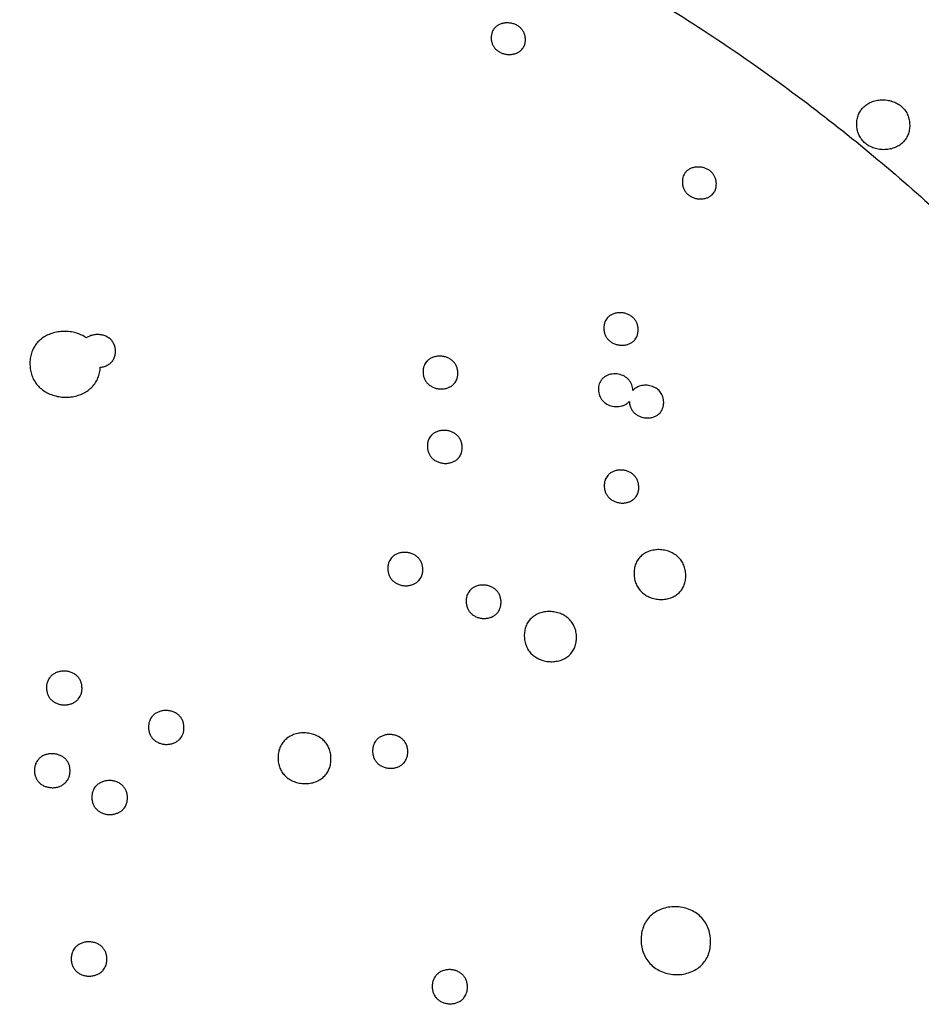
# Model space of a CAD drawing. Units: millimetres. Extents: x 24474 to 26435, y -9191 to 4772.
# Drawn here: x 25148 to 25372, y -6542 to -6297 of the extents above; entities that cross this region are included whole.
import ezdxf

# ---------------------------------------------------------------- set-up
doc = ezdxf.new("R2010")
doc.units = ezdxf.units.MM
doc.header["$PDMODE"] = 35
doc.layers.add('LINEE VISIBILI 2D', color=7, linetype='Continuous')
doc.layers.add('visibile', color=7, linetype='Continuous', lineweight=30)
doc.styles.add('ROMAND', font='romand')
doc.dimstyles.new('DIS_LISTINI', dxfattribs={"dimtxt": 10, "dimasz": 5, "dimexe": 3, "dimexo": 10, "dimgap": 5, "dimtad": 1, "dimdec": 1, "dimlfac": 0.1, "dimdsep": 46, "dimtxsty": 'ROMAND', "dimblk": 'OBLIQUE', "dimcen": 0, "dimse1": 1, "dimse2": 1, "dimadec": 0, "dimazin": 0, "dimtfac": 0.6, "dimtdec": 1, "dimtofl": 0, "dimtmove": 0, "dimatfit": 3, "dimldrblk": 'OBLIQUE', "dimfxl": 0, "dimtolj": 1, "dimarcsym": 0})

# ---------------------------------------------------------------- blocks, each defined once
blk = doc.blocks.new('_OBLIQUE')
at = {"color": 0, "linetype": 'ByBlock'}
blk.add_line((-0.5, -0.5), (0.5, 0.5), dxfattribs=at)
blk = doc.blocks.new('*D373')
at = {"layer": 'DEFPOINTS', "color": 0}
for p in [(26263.72, -5426.89), (26263.72, -6674), (24650.78, -6682.67)]:
    blk.add_point(p, dxfattribs=at)
at = {"layer": 'visibile', "color": 0, "lineweight": -2}
blk.add_line((24650.78, -5426.89), (26263.72, -5426.89), dxfattribs=at)
at = {"layer": 'visibile', "color": 0, "lineweight": -2, "xscale": 10, "yscale": 10, "zscale": 10, "rotation": 180}
blk.add_blockref('_OBLIQUE', (24650.78, -5426.89), dxfattribs=at)
at = {"layer": 'visibile', "color": 0, "lineweight": -2, "xscale": 10, "yscale": 10, "zscale": 10}
blk.add_blockref('_OBLIQUE', (26263.72, -5426.89), dxfattribs=at)
at = {"layer": 'visibile', "color": 0, "insert": (25467.78, -5411.89), "char_height": 20, "attachment_point": 5, "style": 'ROMAND'}
blk.add_mtext('\\A1;161cm', dxfattribs=at)

msp = doc.modelspace()

# ---------------------------------------------------------------- linework, layer by layer
at = {"layer": 'LINEE VISIBILI 2D'}
for points in [[(24712.36, -6890.83), (24487.23, -6500.9), (24863.88, -6283.44), (25240.53, -6065.98), (25465.66, -6455.92)], [(25465.66, -6455.92), (25690.79, -6845.85), (25314.14, -7063.31), (24937.49, -7280.77), (24712.36, -6890.83)]]:
    msp.add_rational_spline(points, [1, 0.707106781187, 1, 0.707106781187, 1], degree=2, knots=[0, 0, 0, 707.263284, 707.263284, 1414.526568, 1414.526568, 1414.526568], dxfattribs=at)
for points, knots in [([(25273.85, -6301.99), (25273.84, -6301.71), (25273.77, -6301.17), (25273.53, -6300.4), (25273.13, -6299.72), (25272.61, -6299.12), (25271.96, -6298.63), (25271.2, -6298.26), (25270.37, -6298.01), (25269.49, -6297.91), (25268.61, -6297.96), (25267.78, -6298.15), (25267.04, -6298.48), (25266.44, -6298.92), (25265.93, -6299.48), (25265.57, -6300.14), (25265.36, -6300.94), (25265.33, -6301.47), (25265.33, -6301.74)], [0, 0, 0, 0, 0.553197, 1.084118, 1.602512, 2.124534, 2.666221, 3.220729, 3.803012, 4.401501, 4.984631, 5.555019, 6.089768, 6.608944, 7.016196, 7.602395, 8.102026, 8.658108, 8.658108, 8.658108, 8.658108]), ([(25265.33, -6301.74), (25265.34, -6302.02), (25265.4, -6302.56), (25265.65, -6303.33), (25266.04, -6304.01), (25266.57, -6304.61), (25267.22, -6305.1), (25267.98, -6305.47), (25268.81, -6305.72), (25269.69, -6305.82), (25270.57, -6305.78), (25271.4, -6305.58), (25272.14, -6305.25), (25272.73, -6304.82), (25273.24, -6304.26), (25273.61, -6303.6), (25273.83, -6302.8), (25273.85, -6302.26), (25273.85, -6301.99)], [0, 0, 0, 0, 0.553534, 1.084341, 1.602929, 2.125198, 2.667348, 3.222417, 3.805492, 4.404854, 4.988781, 5.556365, 6.095119, 6.611364, 7.008893, 7.605478, 8.108289, 8.66483, 8.66483, 8.66483, 8.66483]), ([(25356.33, -6323.23), (25356.32, -6322.79), (25356.38, -6321.96), (25356.71, -6320.77), (25357.26, -6319.71), (25358.05, -6318.79), (25359.04, -6318.04), (25360.2, -6317.49), (25361.48, -6317.16), (25362.83, -6317.05), (25364.19, -6317.18), (25365.49, -6317.54), (25366.66, -6318.11), (25367.67, -6318.88), (25368.47, -6319.81), (25369.05, -6320.89), (25369.41, -6322.09), (25369.49, -6322.93), (25369.49, -6323.36)], [0, 0, 0, 0, 0.865997, 1.671233, 2.443254, 3.252635, 4.070634, 4.921451, 5.803389, 6.703321, 7.630382, 8.521627, 9.394788, 10.225284, 11.032135, 11.838075, 12.660828, 13.524883, 13.524883, 13.524883, 13.524883]), ([(25369.49, -6323.36), (25369.5, -6323.8), (25369.44, -6324.63), (25369.11, -6325.81), (25368.55, -6326.87), (25367.77, -6327.79), (25366.78, -6328.54), (25365.62, -6329.09), (25364.35, -6329.42), (25362.99, -6329.53), (25361.63, -6329.4), (25360.33, -6329.04), (25359.16, -6328.47), (25358.16, -6327.71), (25357.35, -6326.78), (25356.77, -6325.7), (25356.41, -6324.5), (25356.33, -6323.66), (25356.33, -6323.23)], [0, 0, 0, 0, 0.865755, 1.667983, 2.442127, 3.245678, 4.062945, 4.912814, 5.793546, 6.697349, 7.622832, 8.512788, 9.384867, 10.214632, 11.021021, 11.826545, 12.648886, 13.51279, 13.51279, 13.51279, 13.51279]), ([(25321.37, -6337.92), (25321.36, -6337.64), (25321.29, -6337.1), (25321.05, -6336.32), (25320.66, -6335.63), (25320.13, -6335.02), (25319.48, -6334.51), (25318.72, -6334.13), (25317.88, -6333.88), (25317.02, -6333.78), (25316.14, -6333.82), (25315.33, -6334.01), (25314.58, -6334.35), (25313.98, -6334.79), (25313.49, -6335.37), (25313.13, -6336.04), (25312.93, -6336.82), (25312.9, -6337.36), (25312.91, -6337.64)], [0, 0, 0, 0, 0.555934, 1.089444, 1.611249, 2.134805, 2.692487, 3.262524, 3.830947, 4.429817, 4.999168, 5.572786, 6.10325, 6.619071, 7.057138, 7.612974, 8.119434, 8.678878, 8.678878, 8.678878, 8.678878]), ([(25312.91, -6337.64), (25312.92, -6337.92), (25312.99, -6338.46), (25313.23, -6339.24), (25313.63, -6339.95), (25314.16, -6340.55), (25314.82, -6341.06), (25315.57, -6341.43), (25316.4, -6341.68), (25317.26, -6341.79), (25318.13, -6341.74), (25318.95, -6341.55), (25319.69, -6341.21), (25320.27, -6340.78), (25320.78, -6340.22), (25321.14, -6339.55), (25321.35, -6338.73), (25321.37, -6338.2), (25321.37, -6337.92)], [0, 0, 0, 0, 0.556238, 1.098041, 1.62522, 2.163337, 2.707079, 3.263965, 3.833078, 4.432719, 5.002758, 5.573497, 6.107863, 6.620679, 7.00876, 7.617068, 8.124789, 8.684663, 8.684663, 8.684663, 8.684663]), ([(25301.9, -6374.23), (25301.9, -6373.95), (25301.84, -6373.4), (25301.59, -6372.62), (25301.21, -6371.91), (25300.68, -6371.29), (25300.01, -6370.78), (25299.24, -6370.39), (25298.4, -6370.14), (25297.53, -6370.04), (25296.65, -6370.09), (25295.83, -6370.3), (25295.08, -6370.64), (25294.54, -6371.04), (25294.01, -6371.61), (25293.62, -6372.28), (25293.38, -6373.17), (25293.35, -6373.72), (25293.36, -6374)], [0, 0, 0, 0, 0.563521, 1.102907, 1.631097, 2.15993, 2.723919, 3.300546, 3.876085, 4.469258, 5.060474, 5.625638, 6.155275, 6.693012, 6.961681, 7.710178, 8.230519, 8.796946, 8.796946, 8.796946, 8.796946]), ([(25164.6, -6376.33), (25164.21, -6376.06), (25163.35, -6375.58), (25161.97, -6375.07), (25160.5, -6374.77), (25158.98, -6374.68), (25157.46, -6374.81), (25156, -6375.16), (25154.65, -6375.71), (25153.48, -6376.44), (25152.49, -6377.33), (25151.7, -6378.34), (25151.09, -6379.5), (25150.68, -6380.8), (25150.49, -6382.21), (25150.53, -6383.66), (25150.77, -6385.06), (25151.24, -6386.38), (25151.93, -6387.57), (25152.83, -6388.62), (25153.9, -6389.5), (25155.16, -6390.21), (25156.56, -6390.74), (25158.05, -6391.05), (25159.59, -6391.14), (25161.1, -6391.01), (25162.54, -6390.67), (25163.85, -6390.14), (25165.03, -6389.42), (25166.05, -6388.53), (25166.87, -6387.49), (25167.49, -6386.31), (25167.89, -6385.02), (25168.01, -6384.11), (25168.03, -6383.66)], [0, 0, 0, 0, 0.961329, 1.948104, 2.946326, 3.956159, 4.977488, 5.991284, 6.943128, 7.887136, 8.742997, 9.591692, 10.447005, 11.34322, 12.302377, 13.298371, 14.232231, 15.139302, 16.089508, 16.965452, 17.889404, 18.859013, 19.846808, 20.874341, 21.895216, 22.918728, 23.895198, 24.84246, 25.745742, 26.652395, 27.530424, 28.399476, 29.302205, 30.21711, 30.21711, 30.21711, 30.21711]), ([(25168.03, -6383.66), (25168.38, -6383.62), (25169.05, -6383.49), (25169.97, -6383.08), (25170.75, -6382.49), (25171.33, -6381.74), (25171.7, -6380.85), (25171.81, -6380.06), (25171.81, -6379.39), (25171.73, -6378.7), (25171.48, -6377.89), (25170.97, -6377.07), (25170.28, -6376.41), (25169.44, -6375.91), (25168.48, -6375.59), (25167.45, -6375.47), (25166.41, -6375.55), (25165.44, -6375.83), (25164.86, -6376.14), (25164.6, -6376.33)], [0, 0, 0, 0, 0.691035, 1.364592, 2.00581, 2.628268, 3.252793, 3.912147, 4.209941, 4.604718, 5.283912, 5.896674, 6.526389, 7.172772, 7.834659, 8.541654, 9.234581, 9.908465, 10.548497, 10.548497, 10.548497, 10.548497]), ([(25293.36, -6374), (25293.37, -6374.28), (25293.43, -6374.83), (25293.67, -6375.62), (25294.06, -6376.32), (25294.59, -6376.94), (25295.25, -6377.46), (25296.02, -6377.84), (25296.86, -6378.09), (25297.74, -6378.19), (25298.62, -6378.14), (25299.44, -6377.94), (25300.19, -6377.6), (25300.73, -6377.19), (25301.26, -6376.63), (25301.65, -6375.95), (25301.88, -6375.06), (25301.91, -6374.51), (25301.9, -6374.23)], [0, 0, 0, 0, 0.563862, 1.103114, 1.631479, 2.160527, 2.72492, 3.302038, 3.878227, 4.47212, 5.063997, 5.629716, 6.159752, 6.697865, 6.966679, 7.715486, 8.235761, 8.802625, 8.802625, 8.802625, 8.802625]), ([(25257.02, -6385.04), (25257.02, -6384.76), (25256.96, -6384.2), (25256.72, -6383.41), (25256.33, -6382.7), (25255.8, -6382.09), (25255.14, -6381.58), (25254.37, -6381.2), (25253.52, -6380.95), (25252.63, -6380.85), (25251.74, -6380.91), (25250.9, -6381.11), (25250.14, -6381.47), (25249.6, -6381.87), (25249.05, -6382.44), (25248.65, -6383.12), (25248.4, -6384.03), (25248.37, -6384.58), (25248.38, -6384.87)], [0, 0, 0, 0, 0.568507, 1.11158, 1.643494, 2.176054, 2.730328, 3.297075, 3.893404, 4.493072, 5.077862, 5.667255, 6.214777, 6.752954, 7.004499, 7.78592, 8.314918, 8.885565, 8.885565, 8.885565, 8.885565]), ([(25248.38, -6384.87), (25248.38, -6385.15), (25248.44, -6385.71), (25248.68, -6386.5), (25249.07, -6387.21), (25249.6, -6387.82), (25250.26, -6388.33), (25251.03, -6388.72), (25251.88, -6388.97), (25252.77, -6389.06), (25253.66, -6389.01), (25254.5, -6388.8), (25255.26, -6388.45), (25255.8, -6388.05), (25256.34, -6387.48), (25256.75, -6386.8), (25256.99, -6385.88), (25257.03, -6385.33), (25257.02, -6385.04)], [0, 0, 0, 0, 0.568859, 1.111798, 1.643883, 2.176655, 2.731315, 3.298525, 3.895504, 4.495872, 5.081306, 5.671284, 6.219209, 6.757741, 6.995658, 7.792914, 8.320053, 8.891122, 8.891122, 8.891122, 8.891122]), ([(25300.59, -6389.43), (25300.58, -6389.18), (25300.53, -6388.69), (25300.33, -6388), (25300.03, -6387.36), (25299.61, -6386.79), (25299.09, -6386.29), (25298.27, -6385.73), (25297.04, -6385.3), (25295.73, -6385.25), (25294.71, -6385.46), (25294.01, -6385.73), (25293.4, -6386.11), (25292.89, -6386.59), (25292.48, -6387.16), (25292.21, -6387.79), (25292.05, -6388.49), (25292.01, -6389.23), (25292.08, -6389.99), (25292.28, -6390.71), (25292.58, -6391.35), (25293.13, -6392.11), (25294.1, -6392.89), (25295.54, -6393.42), (25296.86, -6393.47), (25297.89, -6393.27), (25298.59, -6393), (25299.21, -6392.62), (25299.56, -6392.29), (25299.71, -6392.11)], [0, 0, 0, 0, 0.505645, 0.976541, 1.440474, 1.914647, 2.384556, 2.878213, 3.895033, 4.950979, 5.474489, 5.970015, 6.441994, 6.905766, 7.363852, 7.834614, 8.288229, 8.78916, 9.312534, 9.809345, 10.272554, 10.735981, 11.675748, 12.71375, 13.774234, 14.293105, 14.793416, 15.264288, 15.743252, 15.743252, 15.743252, 15.743252]), ([(25308.26, -6392.3), (25308.25, -6391.87), (25308.12, -6391.03), (25307.55, -6389.89), (25306.67, -6388.99), (25305.5, -6388.37), (25304.17, -6388.07), (25302.8, -6388.14), (25301.74, -6388.52), (25301.02, -6388.99), (25300.72, -6389.28), (25300.59, -6389.43)], [0, 0, 0, 0, 0.871334, 1.681842, 2.514405, 3.36362, 4.293148, 5.215817, 6.091006, 6.517033, 6.922433, 6.922433, 6.922433, 6.922433]), ([(25299.71, -6392.11), (25299.72, -6392.4), (25299.79, -6392.95), (25300.03, -6393.73), (25300.43, -6394.44), (25300.97, -6395.06), (25301.63, -6395.57), (25302.4, -6395.96), (25303.25, -6396.2), (25304.12, -6396.29), (25305, -6396.23), (25305.82, -6396.02), (25306.56, -6395.68), (25307.39, -6395.05), (25307.97, -6394.17), (25308.24, -6393.14), (25308.27, -6392.59), (25308.26, -6392.3)], [0, 0, 0, 0, 0.564414, 1.104278, 1.633074, 2.18373, 2.740718, 3.309386, 3.893914, 4.488374, 5.066039, 5.639156, 6.175692, 6.697465, 7.708338, 8.241215, 8.808636, 8.808636, 8.808636, 8.808636]), ([(25258.1, -6403.54), (25258.1, -6403.26), (25258.04, -6402.7), (25257.8, -6401.9), (25257.41, -6401.19), (25256.88, -6400.57), (25256.22, -6400.06), (25255.45, -6399.67), (25254.6, -6399.42), (25253.71, -6399.33), (25252.81, -6399.38), (25251.97, -6399.6), (25251.21, -6399.95), (25250.67, -6400.35), (25250.13, -6400.92), (25249.72, -6401.61), (25249.47, -6402.53), (25249.43, -6403.09), (25249.44, -6403.38)], [0, 0, 0, 0, 0.571088, 1.11623, 1.65048, 2.184763, 2.741134, 3.309807, 3.90838, 4.510398, 5.097146, 5.687663, 6.238017, 6.776754, 7.019118, 7.816478, 8.349568, 8.922691, 8.922691, 8.922691, 8.922691]), ([(25249.44, -6403.38), (25249.45, -6403.66), (25249.5, -6404.22), (25249.74, -6405.01), (25250.13, -6405.73), (25250.66, -6406.35), (25251.32, -6406.86), (25252.09, -6407.25), (25252.95, -6407.5), (25253.84, -6407.59), (25254.73, -6407.54), (25255.57, -6407.32), (25256.34, -6406.97), (25256.87, -6406.57), (25257.42, -6406), (25257.83, -6405.31), (25258.08, -6404.38), (25258.11, -6403.83), (25258.1, -6403.54)], [0, 0, 0, 0, 0.5715, 1.116548, 1.65103, 2.185551, 2.74235, 3.3115, 3.910742, 4.51347, 5.100865, 5.688377, 6.242769, 6.781895, 7.010569, 7.822182, 8.355173, 8.928771, 8.928771, 8.928771, 8.928771]), ([(25302.06, -6413.43), (25302.05, -6413.15), (25301.99, -6412.59), (25301.75, -6411.79), (25301.36, -6411.07), (25300.82, -6410.44), (25300.16, -6409.93), (25299.39, -6409.55), (25298.55, -6409.3), (25297.67, -6409.2), (25296.78, -6409.26), (25295.96, -6409.47), (25295.21, -6409.82), (25294.68, -6410.22), (25294.14, -6410.79), (25293.74, -6411.47), (25293.5, -6412.39), (25293.47, -6412.95), (25293.48, -6413.23)], [0, 0, 0, 0, 0.569322, 1.125384, 1.660445, 2.20753, 2.761671, 3.328751, 3.909158, 4.507646, 5.103759, 5.669769, 6.208791, 6.747238, 6.984566, 7.777817, 8.308644, 8.880547, 8.880547, 8.880547, 8.880547]), ([(25293.48, -6413.23), (25293.48, -6413.52), (25293.54, -6414.08), (25293.78, -6414.88), (25294.18, -6415.6), (25294.71, -6416.22), (25295.38, -6416.74), (25296.14, -6417.12), (25296.98, -6417.37), (25297.87, -6417.47), (25298.75, -6417.41), (25299.58, -6417.2), (25300.33, -6416.85), (25300.86, -6416.45), (25301.4, -6415.88), (25301.8, -6415.19), (25302.04, -6414.27), (25302.07, -6413.72), (25302.06, -6413.43)], [0, 0, 0, 0, 0.569608, 1.125478, 1.660633, 2.20788, 2.762329, 3.329791, 3.910726, 4.509799, 5.106434, 5.672899, 6.212238, 6.750952, 6.988374, 7.781832, 8.312519, 8.884784, 8.884784, 8.884784, 8.884784]), ([(25248.3, -6433.93), (25248.3, -6433.64), (25248.24, -6433.08), (25248, -6432.28), (25247.62, -6431.56), (25247.08, -6430.93), (25246.42, -6430.42), (25245.64, -6430.03), (25244.78, -6429.78), (25243.88, -6429.69), (25242.99, -6429.75), (25242.14, -6429.97), (25241.37, -6430.33), (25240.84, -6430.73), (25240.29, -6431.3), (25239.88, -6432), (25239.62, -6432.94), (25239.59, -6433.5), (25239.59, -6433.79)], [0, 0, 0, 0, 0.575826, 1.124678, 1.663014, 2.200521, 2.760717, 3.333195, 3.93616, 4.542978, 5.134492, 5.72665, 6.285395, 6.825986, 7.046188, 7.875476, 8.41658, 8.994104, 8.994104, 8.994104, 8.994104]), ([(25313.76, -6435.38), (25313.75, -6434.95), (25313.66, -6434.11), (25313.3, -6432.9), (25312.71, -6431.81), (25311.91, -6430.88), (25310.91, -6430.1), (25309.77, -6429.52), (25308.5, -6429.15), (25307.18, -6429), (25305.86, -6429.09), (25304.61, -6429.41), (25303.48, -6429.94), (25302.53, -6430.67), (25301.77, -6431.57), (25301.23, -6432.63), (25300.92, -6433.83), (25300.87, -6434.66), (25300.88, -6435.09)], [0, 0, 0, 0, 0.857077, 1.696215, 2.498764, 3.321006, 4.144313, 5.007293, 5.885465, 6.776479, 7.655737, 8.514996, 9.343701, 10.140978, 10.895087, 11.694248, 12.495676, 13.356623, 13.356623, 13.356623, 13.356623]), ([(25239.59, -6433.79), (25239.6, -6434.08), (25239.65, -6434.64), (25239.89, -6435.44), (25240.27, -6436.16), (25240.81, -6436.79), (25241.47, -6437.31), (25242.25, -6437.7), (25243.11, -6437.95), (25244.01, -6438.04), (25244.91, -6437.98), (25245.75, -6437.76), (25246.52, -6437.4), (25247.05, -6436.99), (25247.6, -6436.42), (25248.02, -6435.73), (25248.27, -6434.78), (25248.31, -6434.22), (25248.3, -6433.93)], [0, 0, 0, 0, 0.576108, 1.124767, 1.663199, 2.200845, 2.761318, 3.334148, 3.937607, 4.544979, 5.136979, 5.729586, 6.288638, 6.829476, 7.049755, 7.879228, 8.42017, 8.998035, 8.998035, 8.998035, 8.998035]), ([(25300.88, -6435.09), (25300.89, -6435.52), (25300.98, -6436.37), (25301.34, -6437.57), (25301.93, -6438.66), (25302.73, -6439.6), (25303.72, -6440.37), (25304.87, -6440.96), (25306.14, -6441.33), (25307.46, -6441.48), (25308.78, -6441.39), (25310.03, -6441.07), (25311.16, -6440.54), (25312.11, -6439.81), (25312.87, -6438.9), (25313.41, -6437.84), (25313.72, -6436.65), (25313.77, -6435.81), (25313.76, -6435.38)], [0, 0, 0, 0, 0.857475, 1.696638, 2.499533, 3.32219, 4.146175, 5.010132, 5.889466, 6.781855, 7.662336, 8.522589, 9.352042, 10.149949, 10.904502, 11.704075, 12.50564, 13.367157, 13.367157, 13.367157, 13.367157]), ([(25267.78, -6442.08), (25267.77, -6441.79), (25267.71, -6441.23), (25267.48, -6440.43), (25267.09, -6439.71), (25266.56, -6439.08), (25265.9, -6438.56), (25265.12, -6438.17), (25264.27, -6437.92), (25263.37, -6437.82), (25262.48, -6437.88), (25261.63, -6438.1), (25260.87, -6438.46), (25260.34, -6438.86), (25259.79, -6439.43), (25259.38, -6440.13), (25259.12, -6441.08), (25259.09, -6441.64), (25259.09, -6441.93)], [0, 0, 0, 0, 0.575549, 1.124259, 1.662574, 2.199709, 2.759598, 3.331309, 3.933476, 4.539172, 5.129574, 5.716829, 6.277959, 6.814046, 7.023426, 7.863901, 8.406251, 8.983683, 8.983683, 8.983683, 8.983683]), ([(25259.09, -6441.93), (25259.1, -6442.22), (25259.15, -6442.78), (25259.39, -6443.58), (25259.77, -6444.3), (25260.31, -6444.93), (25260.96, -6445.45), (25261.74, -6445.84), (25262.6, -6446.09), (25263.5, -6446.19), (25264.39, -6446.13), (25265.24, -6445.91), (25266.01, -6445.55), (25266.53, -6445.15), (25267.08, -6444.58), (25267.49, -6443.88), (25267.75, -6442.93), (25267.78, -6442.37), (25267.78, -6442.08)], [0, 0, 0, 0, 0.575946, 1.124557, 1.663089, 2.20044, 2.760711, 3.33285, 3.935605, 4.541936, 5.132903, 5.720686, 6.282196, 6.818621, 7.02811, 7.868937, 8.411225, 8.98912, 8.98912, 8.98912, 8.98912]), ([(25286.56, -6450.8), (25286.55, -6450.37), (25286.47, -6449.51), (25286.1, -6448.3), (25285.51, -6447.21), (25284.71, -6446.26), (25283.7, -6445.49), (25282.55, -6444.91), (25281.28, -6444.54), (25279.95, -6444.4), (25278.63, -6444.49), (25277.37, -6444.81), (25276.22, -6445.36), (25275.26, -6446.09), (25274.48, -6447.01), (25273.94, -6448.08), (25273.62, -6449.28), (25273.57, -6450.13), (25273.57, -6450.56)], [0, 0, 0, 0, 0.863122, 1.707097, 2.514487, 3.341537, 4.170161, 5.039186, 5.924215, 6.801914, 7.694335, 8.561923, 9.398891, 10.209395, 10.981168, 11.781994, 12.594826, 13.46109, 13.46109, 13.46109, 13.46109]), ([(25273.57, -6450.56), (25273.58, -6450.99), (25273.67, -6451.84), (25274.03, -6453.06), (25274.62, -6454.15), (25275.42, -6455.1), (25276.42, -6455.87), (25277.58, -6456.46), (25278.86, -6456.82), (25280.18, -6456.96), (25281.51, -6456.87), (25282.77, -6456.55), (25283.91, -6456.01), (25284.88, -6455.27), (25285.65, -6454.35), (25286.2, -6453.28), (25286.52, -6452.07), (25286.57, -6451.23), (25286.56, -6450.8)], [0, 0, 0, 0, 0.863543, 1.70757, 2.515322, 3.342787, 4.172074, 5.042056, 5.928212, 6.807217, 7.700857, 8.56941, 9.407125, 10.218251, 10.990464, 11.791698, 12.604661, 13.471497, 13.471497, 13.471497, 13.471497]), ([(25163.48, -6463.5), (25163.48, -6463.21), (25163.43, -6462.64), (25163.19, -6461.83), (25162.81, -6461.1), (25162.27, -6460.47), (25161.59, -6459.96), (25160.81, -6459.57), (25159.95, -6459.33), (25159.05, -6459.25), (25158.14, -6459.32), (25157.28, -6459.54), (25156.49, -6459.91), (25155.96, -6460.32), (25155.38, -6460.91), (25154.95, -6461.62), (25154.68, -6462.59), (25154.64, -6463.16), (25154.64, -6463.45)], [0, 0, 0, 0, 0.583253, 1.137403, 1.681183, 2.223695, 2.789477, 3.368856, 3.965454, 4.566781, 5.168554, 5.773749, 6.340264, 6.90509, 7.115134, 7.982996, 8.535566, 9.119349, 9.119349, 9.119349, 9.119349]), ([(25154.64, -6463.45), (25154.64, -6463.74), (25154.69, -6464.31), (25154.93, -6465.12), (25155.31, -6465.85), (25155.85, -6466.48), (25156.52, -6467), (25157.31, -6467.38), (25158.17, -6467.62), (25159.07, -6467.71), (25159.98, -6467.64), (25160.84, -6467.41), (25161.63, -6467.04), (25162.17, -6466.63), (25162.74, -6466.04), (25163.17, -6465.34), (25163.44, -6464.37), (25163.48, -6463.8), (25163.48, -6463.5)], [0, 0, 0, 0, 0.583906, 1.137653, 1.681612, 2.224308, 2.790416, 3.370164, 3.967268, 4.569142, 5.171439, 5.77713, 6.343988, 6.909127, 7.119256, 7.987403, 8.539855, 9.124045, 9.124045, 9.124045, 9.124045]), ([(25188.86, -6473.32), (25188.86, -6473.03), (25188.81, -6472.46), (25188.57, -6471.65), (25188.19, -6470.92), (25187.65, -6470.29), (25186.98, -6469.77), (25186.19, -6469.38), (25185.33, -6469.14), (25184.44, -6469.05), (25183.53, -6469.12), (25182.67, -6469.34), (25181.88, -6469.71), (25181.35, -6470.12), (25180.78, -6470.71), (25180.34, -6471.42), (25180.08, -6472.39), (25180.03, -6472.96), (25180.04, -6473.25)], [0, 0, 0, 0, 0.583413, 1.137963, 1.6823, 2.225086, 2.79129, 3.37063, 3.967227, 4.5682, 5.169587, 5.772308, 6.34, 6.900693, 7.114117, 7.981567, 8.534023, 9.118205, 9.118205, 9.118205, 9.118205]), ([(25180.04, -6473.25), (25180.04, -6473.54), (25180.09, -6474.11), (25180.33, -6474.92), (25180.71, -6475.65), (25181.25, -6476.29), (25181.92, -6476.81), (25182.71, -6477.19), (25183.56, -6477.44), (25184.46, -6477.53), (25185.37, -6477.46), (25186.23, -6477.24), (25187.02, -6476.86), (25187.55, -6476.46), (25188.13, -6475.87), (25188.56, -6475.16), (25188.82, -6474.19), (25188.87, -6473.62), (25188.86, -6473.32)], [0, 0, 0, 0, 0.583758, 1.139868, 1.682624, 2.225568, 2.792056, 3.371735, 3.96879, 4.570267, 5.172125, 5.775292, 6.343298, 6.904249, 7.117754, 7.98543, 8.53774, 9.122299, 9.122299, 9.122299, 9.122299]), ([(25225.45, -6481.03), (25225.45, -6480.59), (25225.37, -6479.74), (25225.01, -6478.52), (25224.44, -6477.43), (25223.64, -6476.48), (25222.63, -6475.7), (25221.46, -6475.11), (25220.16, -6474.74), (25218.81, -6474.6), (25217.45, -6474.7), (25216.16, -6475.04), (25215, -6475.6), (25214.01, -6476.35), (25213.22, -6477.29), (25212.66, -6478.37), (25212.32, -6479.59), (25212.27, -6480.45), (25212.27, -6480.88)], [0, 0, 0, 0, 0.873983, 1.707764, 2.521208, 3.33454, 4.172332, 5.0524, 5.949825, 6.86276, 7.769422, 8.657455, 9.514725, 10.339505, 11.135007, 11.945288, 12.772182, 13.647932, 13.647932, 13.647932, 13.647932]), ([(25244.57, -6479.31), (25244.56, -6479.02), (25244.51, -6478.44), (25244.27, -6477.62), (25243.87, -6476.88), (25243.32, -6476.25), (25242.65, -6475.73), (25241.87, -6475.35), (25241.02, -6475.11), (25240.12, -6475.02), (25239.23, -6475.09), (25238.38, -6475.32), (25237.61, -6475.69), (25237.08, -6476.09), (25236.53, -6476.67), (25236.1, -6477.37), (25235.85, -6478.34), (25235.81, -6478.91), (25235.81, -6479.2)], [0, 0, 0, 0, 0.581267, 1.150413, 1.705792, 2.247438, 2.811378, 3.389241, 3.9815, 4.57943, 5.176113, 5.766637, 6.337892, 6.8773, 7.085646, 7.941169, 8.491017, 9.073615, 9.073615, 9.073615, 9.073615]), ([(25235.81, -6479.2), (25235.81, -6479.49), (25235.87, -6480.06), (25236.11, -6480.89), (25236.51, -6481.62), (25237.05, -6482.26), (25237.72, -6482.77), (25238.5, -6483.16), (25239.36, -6483.4), (25240.25, -6483.49), (25241.15, -6483.42), (25242, -6483.19), (25242.77, -6482.82), (25243.3, -6482.42), (25243.85, -6481.84), (25244.27, -6481.13), (25244.53, -6480.17), (25244.57, -6479.6), (25244.57, -6479.31)], [0, 0, 0, 0, 0.581634, 1.15065, 1.706203, 2.248016, 2.812276, 3.390489, 3.983223, 4.581675, 5.178824, 5.769784, 6.341353, 6.881027, 7.089459, 7.945252, 8.494984, 9.077994, 9.077994, 9.077994, 9.077994]), ([(25160.5, -6484.08), (25160.5, -6483.79), (25160.45, -6483.21), (25160.22, -6482.4), (25159.83, -6481.67), (25159.29, -6481.03), (25158.62, -6480.51), (25157.83, -6480.13), (25156.96, -6479.89), (25156.06, -6479.8), (25155.15, -6479.87), (25154.29, -6480.1), (25153.5, -6480.47), (25152.96, -6480.89), (25152.39, -6481.48), (25151.95, -6482.19), (25151.68, -6483.17), (25151.64, -6483.74), (25151.64, -6484.03)], [0, 0, 0, 0, 0.585576, 1.143364, 1.687568, 2.231724, 2.799482, 3.380709, 3.9794, 4.582921, 5.186908, 5.792637, 6.363105, 6.926783, 7.141261, 8.012746, 8.56749, 9.153496, 9.153496, 9.153496, 9.153496]), ([(25212.27, -6480.88), (25212.27, -6481.32), (25212.35, -6482.18), (25212.71, -6483.39), (25213.28, -6484.49), (25214.08, -6485.44), (25215.08, -6486.22), (25216.26, -6486.81), (25217.56, -6487.18), (25218.92, -6487.32), (25220.27, -6487.22), (25221.56, -6486.88), (25222.73, -6486.32), (25223.72, -6485.56), (25224.51, -6484.63), (25225.07, -6483.54), (25225.4, -6482.32), (25225.46, -6481.47), (25225.45, -6481.03)], [0, 0, 0, 0, 0.874384, 1.708155, 2.521899, 3.335572, 4.173922, 5.054795, 5.953185, 6.867274, 7.775015, 8.663913, 9.521847, 10.34716, 11.143028, 11.953624, 12.780557, 13.656797, 13.656797, 13.656797, 13.656797]), ([(25151.64, -6484.03), (25151.64, -6484.32), (25151.69, -6484.89), (25151.93, -6485.71), (25152.31, -6486.44), (25152.85, -6487.08), (25153.53, -6487.6), (25154.31, -6487.98), (25155.18, -6488.22), (25156.08, -6488.31), (25156.99, -6488.24), (25157.85, -6488.01), (25158.64, -6487.63), (25159.18, -6487.22), (25159.76, -6486.63), (25160.19, -6485.92), (25160.46, -6484.94), (25160.5, -6484.37), (25160.5, -6484.08)], [0, 0, 0, 0, 0.586082, 1.143432, 1.687699, 2.231969, 2.799938, 3.381442, 3.980519, 4.584462, 5.188852, 5.794954, 6.365673, 6.92955, 7.144082, 8.015701, 8.570237, 9.156551, 9.156551, 9.156551, 9.156551]), ([(25174.79, -6490.76), (25174.78, -6490.47), (25174.73, -6489.9), (25174.5, -6489.08), (25174.11, -6488.35), (25173.57, -6487.71), (25172.9, -6487.19), (25172.11, -6486.8), (25171.25, -6486.56), (25170.35, -6486.48), (25169.44, -6486.54), (25168.58, -6486.77), (25167.79, -6487.15), (25167.25, -6487.56), (25166.68, -6488.15), (25166.24, -6488.86), (25165.97, -6489.84), (25165.93, -6490.41), (25165.93, -6490.7)], [0, 0, 0, 0, 0.585746, 1.143814, 1.688386, 2.232747, 2.800802, 3.382079, 3.980853, 4.584277, 5.188154, 5.79366, 6.363865, 6.927363, 7.141764, 8.01318, 8.567952, 9.154245, 9.154245, 9.154245, 9.154245]), ([(25165.93, -6490.7), (25165.94, -6491), (25165.99, -6491.57), (25166.22, -6492.39), (25166.61, -6493.12), (25167.15, -6493.75), (25167.82, -6494.28), (25168.61, -6494.66), (25169.47, -6494.91), (25170.37, -6494.99), (25171.28, -6494.92), (25172.14, -6494.7), (25172.93, -6494.32), (25173.47, -6493.91), (25174.05, -6493.31), (25174.48, -6492.6), (25174.75, -6491.63), (25174.79, -6491.06), (25174.79, -6490.76)], [0, 0, 0, 0, 0.586375, 1.143988, 1.688681, 2.233193, 2.801507, 3.383099, 3.982298, 4.586183, 5.190496, 5.796413, 6.366907, 6.930645, 7.145119, 8.016745, 8.571356, 9.158019, 9.158019, 9.158019, 9.158019]), ([(25319.93, -6526.48), (25319.92, -6525.9), (25319.81, -6524.75), (25319.34, -6523.11), (25318.56, -6521.63), (25317.49, -6520.36), (25316.17, -6519.32), (25314.62, -6518.53), (25312.92, -6518.04), (25311.15, -6517.86), (25309.39, -6517.99), (25307.71, -6518.44), (25306.19, -6519.18), (25304.9, -6520.2), (25303.87, -6521.44), (25303.14, -6522.9), (25302.72, -6524.52), (25302.64, -6525.65), (25302.65, -6526.23)], [0, 0, 0, 0, 1.161157, 2.301665, 3.406913, 4.485397, 5.595033, 6.758051, 7.942275, 9.118461, 10.307778, 11.463485, 12.58686, 13.668727, 14.726587, 15.802439, 16.899248, 18.063792, 18.063792, 18.063792, 18.063792]), ([(25169.68, -6530.93), (25169.68, -6530.64), (25169.63, -6530.06), (25169.4, -6529.24), (25169.01, -6528.5), (25168.47, -6527.86), (25167.8, -6527.34), (25167.01, -6526.94), (25166.14, -6526.7), (25165.23, -6526.62), (25164.32, -6526.69), (25163.45, -6526.92), (25162.76, -6527.25), (25162.3, -6527.58), (25161.98, -6527.86), (25161.53, -6528.34), (25161.1, -6529.07), (25160.84, -6530.02), (25160.8, -6530.59), (25160.8, -6530.89)], [0, 0, 0, 0, 0.589407, 1.150448, 1.69832, 2.245198, 2.816275, 3.400411, 4.002438, 4.609328, 5.216712, 5.820444, 6.399649, 6.739854, 6.959457, 7.240256, 8.060065, 8.618299, 9.208047, 9.208047, 9.208047, 9.208047]), ([(25302.65, -6526.23), (25302.66, -6526.82), (25302.76, -6527.97), (25303.24, -6529.61), (25304.02, -6531.09), (25305.08, -6532.36), (25306.4, -6533.41), (25307.95, -6534.2), (25309.65, -6534.69), (25311.43, -6534.87), (25313.19, -6534.73), (25314.88, -6534.28), (25316.4, -6533.54), (25317.69, -6532.53), (25318.72, -6531.28), (25319.44, -6529.82), (25319.87, -6528.2), (25319.94, -6527.07), (25319.93, -6526.48)], [0, 0, 0, 0, 1.161514, 2.302067, 3.4077, 4.486607, 5.596984, 6.761139, 7.946672, 9.124369, 10.315023, 11.471776, 12.59589, 13.678434, 14.736804, 15.813035, 16.909998, 18.075097, 18.075097, 18.075097, 18.075097]), ([(25160.8, -6530.89), (25160.8, -6531.18), (25160.85, -6531.76), (25161.08, -6532.58), (25161.47, -6533.32), (25162.01, -6533.96), (25162.68, -6534.49), (25163.47, -6534.88), (25164.34, -6535.12), (25165.25, -6535.21), (25166.16, -6535.13), (25167.03, -6534.9), (25167.72, -6534.57), (25168.18, -6534.24), (25168.5, -6533.96), (25168.95, -6533.48), (25169.38, -6532.76), (25169.64, -6531.8), (25169.68, -6531.23), (25169.68, -6530.93)], [0, 0, 0, 0, 0.589878, 1.150584, 1.698554, 2.245552, 2.816838, 3.401226, 4.003593, 4.610852, 5.218581, 5.822636, 6.402064, 6.742391, 6.962069, 7.242938, 8.062904, 8.62095, 9.211052, 9.211052, 9.211052, 9.211052]), ([(25259.42, -6537.87), (25259.41, -6537.57), (25259.36, -6536.99), (25259.12, -6536.16), (25258.73, -6535.42), (25258.18, -6534.78), (25257.51, -6534.26), (25256.73, -6533.87), (25255.87, -6533.63), (25254.97, -6533.54), (25254.08, -6533.62), (25253.22, -6533.85), (25252.53, -6534.19), (25252.08, -6534.52), (25251.77, -6534.8), (25251.35, -6535.26), (25250.94, -6535.97), (25250.69, -6536.92), (25250.65, -6537.49), (25250.65, -6537.78)], [0, 0, 0, 0, 0.58562, 1.159977, 1.717302, 2.261196, 2.828132, 3.408434, 4.003667, 4.604819, 5.204777, 5.795401, 6.373795, 6.737879, 6.913574, 7.191322, 7.989685, 8.543629, 9.13025, 9.13025, 9.13025, 9.13025]), ([(25250.65, -6537.78), (25250.65, -6538.07), (25250.7, -6538.65), (25250.94, -6539.48), (25251.34, -6540.23), (25251.88, -6540.87), (25252.55, -6541.39), (25253.34, -6541.78), (25254.19, -6542.02), (25255.09, -6542.1), (25255.99, -6542.03), (25256.85, -6541.8), (25257.54, -6541.46), (25257.99, -6541.13), (25258.29, -6540.85), (25258.72, -6540.39), (25259.13, -6539.67), (25259.38, -6538.73), (25259.42, -6538.16), (25259.42, -6537.87)], [0, 0, 0, 0, 0.585945, 1.16011, 1.717539, 2.261539, 2.828694, 3.409237, 4.004799, 4.606308, 5.206573, 5.797486, 6.376083, 6.740279, 6.916025, 7.193849, 7.992358, 8.546117, 9.133099, 9.133099, 9.133099, 9.133099])]:
    msp.add_open_spline(points, degree=3, knots=knots, dxfattribs=at)

# ---------------------------------------------------------------- dimensions: what is measured, and where the dimension line sits
at = {"layer": 'visibile'}
dim = msp.add_linear_dim(base=(26263.72, -5426.89), p1=(24650.78, -6682.67), p2=(26263.72, -6674), dimstyle='DIS_LISTINI', override={"dimtxt": 20, "dimasz": 10, "dimdec": 0, "dimpost": '<>cm'}, dxfattribs=at)
dim.commit()
dim.dimension.update_dxf_attribs({"geometry": '*D373', "text_midpoint": (25467.78, -5426.89), "dimtype": 160})

doc.saveas('drawing.dxf')
